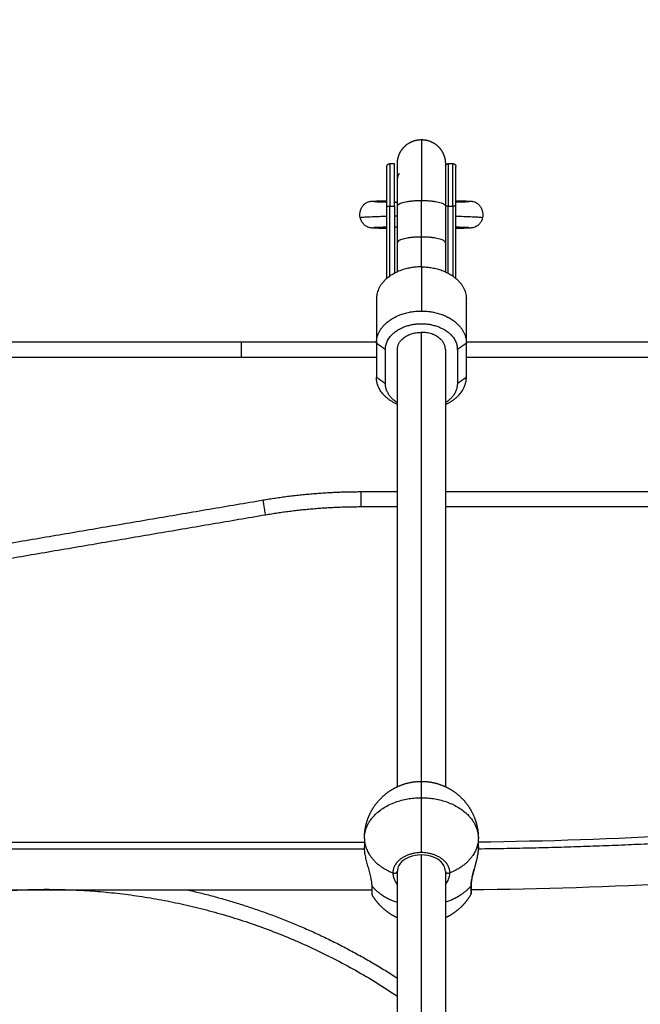
# Model space of a CAD drawing. Units: millimetres. Extents: x -5.7 to 11.4, y -0.5 to 15.
# Drawn here: x 5.9 to 6.1, y 10.6 to 10.9 of the extents above; entities that cross this region are included whole.
import ezdxf

# ---------------------------------------------------------------- set-up
doc = ezdxf.new("R2010")
doc.units = ezdxf.units.MM
doc.layers.add('DIASTASEIS', color=253, linetype='Continuous', lineweight=5)
doc.layers.add('Make2D$Visible$Curves', color=7, linetype='Continuous')
doc.layers.add('Make2D$Visible$Tangents', color=8, linetype='Continuous')
doc.styles.get("Standard").update_dxf_attribs({"font": 'ARIALN.TTF'})
doc.dimstyles.get("Standard").update_dxf_attribs({"dimtxt": 0.18, "dimasz": 0.15, "dimexe": 0.18, "dimexo": 0.0625, "dimgap": 0.09, "dimtad": 0, "dimtih": 1, "dimtoh": 1, "dimzin": 0, "dimdsep": 46, "dimtxsty": 'Standard', "dimblk": 'OBLIQUE', "dimcen": 0.09, "dimadec": 0, "dimazin": 0, "dimtfac": 1, "dimtofl": 0, "dimtmove": 0, "dimatfit": 3, "dimfxl": 1, "dimtolj": 1, "dimtzin": 0, "dimarcsym": 0})

# ---------------------------------------------------------------- blocks, each defined once
blk = doc.blocks.new('S041_A')
at = {"layer": 'Make2D$Visible$Curves', "lineweight": -3}
for points, weights, degree, knots in [([(4429.61074, 8380.67112), (4429.61074, 8380.67118), (4429.61074, 8380.6713), (4429.61074, 8380.67144), (4429.61075, 8380.67152), (4429.61076, 8380.67176), (4429.61078, 8380.67192), (4429.61082, 8380.67225), (4429.61084, 8380.67241), (4429.61097, 8380.67309), (4429.61111, 8380.67359), (4429.6117, 8380.67508), (4429.61231, 8380.67601), (4429.61308, 8380.67678), (4429.61464, 8380.67834), (4429.61665, 8380.67912), (4429.61874, 8380.67912)], [1, 1, 1, 1, 1, 1, 1, 1, 1, 1, 1, 1, 1, 1, 1, 1.05719095842, 1.17157287525], 3, [0, 0, 0, 0, 0.180806, 0.180806, 0.421895, 0.421895, 0.915269, 0.915269, 1.419256, 1.419256, 2.99002, 2.99002, 6.308532, 6.308532, 6.308532, 12.754484, 12.754484, 12.754484, 12.754484]), ([(4429.61874, 8380.67912), (4429.62083, 8380.67912), (4429.62283, 8380.67834), (4429.6244, 8380.67678), (4429.62517, 8380.67601), (4429.62577, 8380.67508), (4429.62637, 8380.67359), (4429.62651, 8380.67309), (4429.62664, 8380.67241), (4429.62666, 8380.67225), (4429.6267, 8380.67192), (4429.62671, 8380.67176), (4429.62673, 8380.67152), (4429.62673, 8380.67144), (4429.62674, 8380.6713), (4429.62674, 8380.67118), (4429.62674, 8380.67112)], [1.17157287525, 1.05719095842, 1, 1, 1, 1, 1, 1, 1, 1, 1, 1, 1, 1, 1, 1, 1], 3, [12.754484, 12.754484, 12.754484, 12.754484, 19.200436, 19.200436, 19.200436, 22.518947, 22.518947, 24.089712, 24.089712, 24.593699, 24.593699, 25.087073, 25.087073, 25.328161, 25.328161, 25.508967, 25.508967, 25.508967, 25.508967]), ([(4429.60724, 8380.67012), (4429.60724, 8380.67012), (4429.60724, 8380.67014), (4429.60724, 8380.67014), (4429.60724, 8380.67015), (4429.60724, 8380.67016), (4429.60724, 8380.67017), (4429.60724, 8380.6702), (4429.60724, 8380.67022), (4429.60725, 8380.67026), (4429.60725, 8380.67028), (4429.60727, 8380.67037), (4429.60728, 8380.67043), (4429.60736, 8380.67062), (4429.60743, 8380.67073), (4429.60753, 8380.67083), (4429.60773, 8380.67102), (4429.60798, 8380.67112), (4429.60824, 8380.67112)], [1, 1, 1, 1, 1, 1, 1, 1, 1, 1, 1, 1, 1, 1, 1, 1, 1, 1.05719095842, 1.17157287525], 3, [0, 0, 0, 0, 0.000024, 0.000024, 0.015236, 0.015236, 0.045662, 0.045662, 0.107926, 0.107926, 0.171531, 0.171531, 0.369765, 0.369765, 0.788569, 0.788569, 0.788569, 1.594313, 1.594313, 1.594313, 1.594313]), ([(4429.61074, 8380.65697), (4429.61074, 8380.66211), (4429.61074, 8380.66582), (4429.61074, 8380.67112), (4429.61074, 8380.67112)], [0.864790701789, 0.894120201208, 1, 0.85509606807, 0.853569641252], 2, [19.571292, 19.571292, 19.571292, 30.651804, 30.651804, 45.788903, 45.788903, 45.788903]), ([(4429.62674, 8380.67112), (4429.62674, 8380.67112), (4429.62674, 8380.66582), (4429.62674, 8380.66211), (4429.62674, 8380.65697)], [0.853569641252, 0.85509606807, 1, 0.894120201208, 0.864790701789], 2, [0, 0, 0, 15.1371, 15.1371, 26.217612, 26.217612, 26.217612]), ([(4429.62674, 8380.67045), (4429.6268, 8380.67063), (4429.62691, 8380.67078), (4429.62706, 8380.6709), (4429.62724, 8380.67105), (4429.62746, 8380.67112), (4429.62768, 8380.67112)], [0.85147912706, 0.807927111335, 0.786151103472, 0.786151103472, 0.786151103472, 0.818325164217, 0.882673285707], 3, [0.244994, 0.244994, 0.244994, 0.244994, 0.805744, 0.805744, 0.805744, 1.48735, 1.48735, 1.48735, 1.48735]), ([(4429.62924, 8380.67112), (4429.6295, 8380.67112), (4429.62975, 8380.67102), (4429.62995, 8380.67083), (4429.63004, 8380.67073), (4429.63012, 8380.67062), (4429.63019, 8380.67043), (4429.63021, 8380.67037), (4429.63023, 8380.67028), (4429.63023, 8380.67026), (4429.63023, 8380.67022), (4429.63024, 8380.6702), (4429.63024, 8380.67017), (4429.63024, 8380.67014), (4429.63024, 8380.67012)], [0.921033308679, 0.831111838541, 0.786151103472, 0.786151103472, 0.786151103472, 0.786151103472, 0.786151103472, 0.786151103472, 0.786151103472, 0.786151103472, 0.786151103472, 0.786151103472, 0.786151103472, 0.786151103472, 0.786151103472], 3, [0, 0, 0, 0, 0.805744, 0.805744, 0.805744, 1.224556, 1.224556, 1.422794, 1.422794, 1.4864, 1.4864, 1.548666, 1.548666, 1.594298, 1.594298, 1.594298, 1.594298]), ([(4429.60674, 8380.60917), (4429.60674, 8380.61773), (4429.61874, 8380.61773), (4429.63074, 8380.61773), (4429.63074, 8380.60917)], [1, 0.707106781187, 1, 0.707106781187, 1], 2, [0, 0, 0, 18.849556, 18.849556, 37.699112, 37.699112, 37.699112]), ([(4429.59974, 8380.44612), (4429.59974, 8380.44631), (4429.59974, 8380.4465), (4429.59975, 8380.44668), (4429.59981, 8380.44885), (4429.60024, 8380.45102), (4429.60107, 8380.45311), (4429.60202, 8380.45552), (4429.60345, 8380.4577), (4429.6053, 8380.45956), (4429.60716, 8380.46141), (4429.60934, 8380.46283), (4429.61174, 8380.46379), (4429.61402, 8380.46469), (4429.61638, 8380.46512), (4429.61874, 8380.46512)], [0.843369794284, 0.843369794284, 0.843369794284, 0.843369794284, 0.806766088147, 0.778915442172, 0.759817856361, 0.738984126386, 0.728567261398, 0.728567261398, 0.728567261398, 0.738984126386, 0.759817856361, 0.780651586337, 0.8119021813, 0.853569641252], 3, [-0.563168, -0.563168, -0.563168, -0.563168, 0, 0, 0, 6.632252, 6.632252, 6.632252, 14.44665, 14.44665, 14.44665, 22.261049, 22.261049, 22.261049, 29.465751, 29.465751, 29.465751, 29.465751]), ([(4429.61874, 8380.46512), (4429.62109, 8380.46512), (4429.62346, 8380.46469), (4429.62573, 8380.46379), (4429.62814, 8380.46283), (4429.63032, 8380.46141), (4429.63217, 8380.45956), (4429.63403, 8380.4577), (4429.63545, 8380.45552), (4429.6364, 8380.45311), (4429.63723, 8380.45102), (4429.63767, 8380.44885), (4429.63773, 8380.44668), (4429.63774, 8380.4465), (4429.63774, 8380.44631), (4429.63774, 8380.44612)], [0.853569641252, 0.8119021813, 0.780651586337, 0.759817856361, 0.738984126386, 0.728567261398, 0.728567261398, 0.728567261398, 0.738984126386, 0.759817856361, 0.778915442172, 0.806766088147, 0.843369794284, 0.843369794284, 0.843369794284, 0.843369794284], 3, [0, 0, 0, 0, 7.204703, 7.204703, 7.204703, 15.019101, 15.019101, 15.019101, 22.8335, 22.8335, 22.8335, 29.465751, 29.465751, 29.465751, 30.028919, 30.028919, 30.028919, 30.028919]), ([(4429.37674, 8380.39351), (4429.42982, 8380.42912), (4429.49374, 8380.42912), (4429.55766, 8380.42912), (4429.61074, 8380.39351)], [0.861673488975, 0.888037602576, 1, 0.888037582662, 0.861673479597], 2, [208.622523, 208.622523, 208.622523, 337.720913, 337.720913, 466.819327, 466.819327, 466.819327]), ([(4429.61074, 8380.41961), (4429.60872, 8380.42055), (4429.60689, 8380.42183), (4429.6053, 8380.42341), (4429.60412, 8380.42459), (4429.60311, 8380.42591), (4429.60228, 8380.42735)], [0.751448637963, 0.736194386919, 0.728567261398, 0.728567261398, 0.728567261398, 0.732776529637, 0.741195066115], 3, [37.79822, 37.79822, 37.79822, 37.79822, 44.484853, 44.484853, 44.484853, 49.452267, 49.452267, 49.452267, 49.452267]), ([(4429.63519, 8380.42735), (4429.63436, 8380.42591), (4429.63335, 8380.42459), (4429.63217, 8380.42341), (4429.63059, 8380.42183), (4429.62875, 8380.42055), (4429.62674, 8380.41961)], [0.741195066115, 0.732776529637, 0.728567261398, 0.728567261398, 0.728567261398, 0.736194212491, 0.751448114679], 3, [9.479236, 9.479236, 9.479236, 9.479236, 14.44665, 14.44665, 14.44665, 21.133207, 21.133207, 21.133207, 21.133207])]:
    blk.add_rational_spline(points, weights, degree=degree, knots=knots, dxfattribs=at)
for points, weights in [([(4429.60724, 8380.65673), (4429.60724, 8380.67012), (4429.60724, 8380.67012)], [1, 0.78580841425, 1]), ([(4429.60979, 8380.65697), (4429.60979, 8380.67112), (4429.60979, 8380.67112)], [1, 0.78580841425, 1]), ([(4429.63024, 8380.65673), (4429.63024, 8380.67012), (4429.63024, 8380.67012)], [1, 0.78580841425, 1]), ([(4429.61074, 8380.66559), (4429.61074, 8380.66678), (4429.61143, 8380.66787)], [1, 0.919101220126, 0.882891850349]), ([(4429.61074, 8380.63504), (4429.61074, 8380.63976), (4429.61074, 8380.64476)], [0.888556242178, 0.873386139671, 0.864790701789]), ([(4429.62674, 8380.64476), (4429.62674, 8380.63976), (4429.62674, 8380.63504)], [0.864790701789, 0.873385860813, 0.888555257868]), ([(4429.61874, 8380.63669), (4429.60374, 8380.63669), (4429.60374, 8380.62599)], [1, 0.707106781187, 1]), ([(4429.61874, 8380.63669), (4429.63374, 8380.63669), (4429.63374, 8380.62599)], [1, 0.707106781186, 1]), ([(4429.60374, 8380.61127), (4429.60374, 8380.62197), (4429.61874, 8380.62197)], [1, 0.707106781187, 1]), ([(4429.61874, 8380.62197), (4429.63374, 8380.62197), (4429.63374, 8380.61127)], [1, 0.707106781187, 1]), ([(4429.61074, 8380.60917), (4429.61074, 8380.61487), (4429.61874, 8380.61487)], [1, 0.707106781187, 1]), ([(4429.62674, 8380.60917), (4429.62674, 8380.61487), (4429.61874, 8380.61487)], [1, 0.707106781187, 1]), ([(4429.61074, 8380.59081), (4429.60374, 8380.59395), (4429.60374, 8380.59986)], [0.864240196766, 0.813992721622, 1]), ([(4429.61074, 8380.59137), (4429.60674, 8380.59393), (4429.60674, 8380.59775)], [0.854215460377, 0.843706671599, 1]), ([(4429.62674, 8380.59081), (4429.63374, 8380.59395), (4429.63374, 8380.59986)], [0.864237083388, 0.813998484631, 1]), ([(4429.63074, 8380.59775), (4429.63074, 8380.59393), (4429.62674, 8380.59137)], [1, 0.843710217057, 0.854214983686]), ([(4429.59871, 8380.56162), (4429.58222, 8380.56162), (4429.56596, 8380.55885)], [1, 0.996443607841, 1]), ([(4429.60228, 8380.42735), (4429.60228, 8380.42735), (4429.60228, 8380.43019)], [1, 0.92220097167, 1]), ([(4429.63532, 8380.43049), (4429.63533, 8380.43046), (4429.63533, 8380.43043)], [0.969693675865, 0.983969459364, 1])]:
    blk.add_rational_spline(points, weights, degree=2, dxfattribs=at)
for points, degree in [([(4429.60824, 8380.67112), (4429.60902, 8380.67112), (4429.60979, 8380.67112)], 2), ([(4429.62768, 8380.67112), (4429.62846, 8380.67112), (4429.62924, 8380.67112)], 2), ([(4429.60724, 8380.63286), (4429.60724, 8380.6448), (4429.60724, 8380.65673)], 2), ([(4429.61006, 8380.65827), (4429.60997, 8380.6583), (4429.60988, 8380.65832), (4429.60979, 8380.65835)], 3), ([(4429.60979, 8380.65828), (4429.6101, 8380.65827), (4429.61042, 8380.65827), (4429.61074, 8380.65826)], 3), ([(4429.60979, 8380.65697), (4429.60979, 8380.64577), (4429.60979, 8380.63458)], 2), ([(4429.61074, 8380.64476), (4429.61074, 8380.65087), (4429.61074, 8380.65697)], 2), ([(4429.62674, 8380.65697), (4429.62674, 8380.65087), (4429.62674, 8380.64476)], 2), ([(4429.63024, 8380.63286), (4429.63024, 8380.6448), (4429.63024, 8380.65673)], 2), ([(4429.61074, 8380.64998), (4429.61042, 8380.64998), (4429.6101, 8380.64997), (4429.60979, 8380.64996)], 3), ([(4429.60979, 8380.6499), (4429.60988, 8380.64992), (4429.60997, 8380.64995), (4429.61006, 8380.64997)], 3), ([(4429.60374, 8380.62599), (4429.60374, 8380.61863), (4429.60374, 8380.61127)], 2), ([(4429.63374, 8380.61127), (4429.63374, 8380.61863), (4429.63374, 8380.62599)], 2), ([(4429.60374, 8380.61127), (4429.60374, 8380.60556), (4429.60374, 8380.59986)], 2), ([(4429.63374, 8380.59986), (4429.63374, 8380.60556), (4429.63374, 8380.61127)], 2), ([(4429.60674, 8380.59775), (4429.60674, 8380.60346), (4429.60674, 8380.60917)], 2), ([(4429.61074, 8380.46335), (4429.61074, 8380.53626), (4429.61074, 8380.60917)], 2), ([(4429.62674, 8380.60917), (4429.62674, 8380.53626), (4429.62674, 8380.46335)], 2), ([(4429.63074, 8380.60917), (4429.63074, 8380.60346), (4429.63074, 8380.59775)], 2), ([(4429.38374, 8380.60662), (4429.47124, 8380.60662), (4429.55874, 8380.60662)], 2), ([(4429.55874, 8380.60662), (4429.58124, 8380.60662), (4429.60374, 8380.60662)], 2), ([(4429.63374, 8380.60662), (4429.74374, 8380.60662), (4429.85374, 8380.60662)], 2), ([(4429.61074, 8380.56162), (4429.60472, 8380.56162), (4429.59871, 8380.56162)], 2), ([(4429.86074, 8380.56162), (4429.74374, 8380.56162), (4429.62674, 8380.56162)], 2), ([(4429.56596, 8380.55885), (4429.49458, 8380.54669), (4429.42319, 8380.53453)], 2), ([(4429.63766, 8380.44495), (4429.68326, 8380.44547), (4429.72863, 8380.44799), (4429.77356, 8380.45246)], 3), ([(4429.38765, 8380.44485), (4429.4937, 8380.44485), (4429.59974, 8380.44485)], 2), ([(4429.59974, 8380.44612), (4429.59974, 8380.44469), (4429.59974, 8380.44327)], 2), ([(4429.63774, 8380.44327), (4429.63774, 8380.44469), (4429.63774, 8380.44612)], 2), ([(4429.61074, 8380.28813), (4429.61074, 8380.36166), (4429.61074, 8380.43519)], 2), ([(4429.62674, 8380.43519), (4429.62674, 8380.36166), (4429.62674, 8380.28813)], 2), ([(4429.77495, 8380.43653), (4429.72874, 8380.43193), (4429.68208, 8380.42938), (4429.63519, 8380.42892)], 3), ([(4429.60228, 8380.42885), (4429.49381, 8380.42885), (4429.38533, 8380.42885)], 2)]:
    blk.add_open_spline(points, degree=degree, dxfattribs=at)
for points, degree, knots in [([(4429.59834, 8380.65312), (4429.59818, 8380.65391), (4429.59821, 8380.65474), (4429.59844, 8380.65552), (4429.59856, 8380.65591), (4429.59872, 8380.65628), (4429.59912, 8380.65693), (4429.59934, 8380.65721), (4429.59969, 8380.65754), (4429.59978, 8380.65763), (4429.59998, 8380.65779), (4429.60009, 8380.65787), (4429.60031, 8380.65801), (4429.60043, 8380.65808), (4429.60083, 8380.65829), (4429.60111, 8380.65839), (4429.60134, 8380.65845), (4429.60142, 8380.65847), (4429.60149, 8380.65849), (4429.6016, 8380.65851), (4429.60164, 8380.65852), (4429.60179, 8380.65854), (4429.60188, 8380.65856), (4429.60196, 8380.65857), (4429.60207, 8380.65858), (4429.60222, 8380.65859), (4429.60245, 8380.65861), (4429.60257, 8380.65862), (4429.60271, 8380.65863), (4429.60301, 8380.65865), (4429.60337, 8380.65866), (4429.6038, 8380.65868), (4429.60428, 8380.6587), (4429.60484, 8380.65871), (4429.60548, 8380.65873), (4429.60601, 8380.65875), (4429.6066, 8380.65876), (4429.60724, 8380.65878)], 3, [0, 0, 0, 0, 2.454662, 2.454662, 2.454662, 3.670342, 3.670342, 4.739378, 4.739378, 5.125742, 5.125742, 5.528028, 5.528028, 5.950188, 5.950188, 6.978279, 6.978279, 6.978279, 7.360416, 7.360416, 7.608839, 7.608839, 8.384525, 8.384525, 8.384525, 9.567473, 9.567473, 10.92693, 10.92693, 10.92693, 13.75892, 13.75892, 13.75892, 16.915554, 16.915554, 16.915554, 19.559135, 19.559135, 19.559135, 19.559135]), ([(4429.60283, 8380.65849), (4429.60283, 8380.65849), (4429.60285, 8380.65849), (4429.60293, 8380.65848), (4429.60301, 8380.65848), (4429.6031, 8380.65847), (4429.60332, 8380.65846), (4429.60364, 8380.65844), (4429.60402, 8380.65843), (4429.60446, 8380.65841), (4429.60499, 8380.65839), (4429.60561, 8380.65838), (4429.6061, 8380.65836), (4429.60665, 8380.65835), (4429.60724, 8380.65834)], 3, [74.32139, 74.32139, 74.32139, 74.32139, 75.162102, 75.162102, 76.403549, 76.403549, 76.403549, 79.18376, 79.18376, 79.18376, 82.303345, 82.303345, 82.303345, 84.811534, 84.811534, 84.811534, 84.811534]), ([(4429.63024, 8380.65878), (4429.63088, 8380.65876), (4429.63147, 8380.65875), (4429.632, 8380.65873), (4429.63264, 8380.65871), (4429.6332, 8380.6587), (4429.63368, 8380.65868), (4429.63411, 8380.65866), (4429.63446, 8380.65865), (4429.63477, 8380.65863), (4429.63491, 8380.65862), (4429.63503, 8380.65861), (4429.63526, 8380.65859), (4429.6354, 8380.65858), (4429.63552, 8380.65857), (4429.6356, 8380.65856), (4429.63569, 8380.65854), (4429.63584, 8380.65852), (4429.63588, 8380.65851), (4429.63598, 8380.65849), (4429.63606, 8380.65847), (4429.63614, 8380.65845), (4429.63637, 8380.65839), (4429.63664, 8380.65829), (4429.63705, 8380.65808), (4429.63716, 8380.65801), (4429.63739, 8380.65787), (4429.63749, 8380.65779), (4429.63769, 8380.65763), (4429.63779, 8380.65754), (4429.63813, 8380.65721), (4429.63835, 8380.65693), (4429.63875, 8380.65628), (4429.63892, 8380.65591), (4429.63903, 8380.65552), (4429.63927, 8380.65474), (4429.6393, 8380.65391), (4429.63913, 8380.65312)], 3, [12.710758, 12.710758, 12.710758, 12.710758, 15.35396, 15.35396, 15.35396, 18.510594, 18.510594, 18.510594, 21.342583, 21.342583, 21.342583, 22.702041, 22.702041, 23.884989, 23.884989, 23.884989, 24.660675, 24.660675, 24.909098, 24.909098, 25.291235, 25.291235, 25.291235, 26.319326, 26.319326, 26.741486, 26.741486, 27.143772, 27.143772, 27.530136, 27.530136, 28.599172, 28.599172, 29.814852, 29.814852, 29.814852, 32.269514, 32.269514, 32.269514, 32.269514]), ([(4429.63024, 8380.65834), (4429.63083, 8380.65835), (4429.63138, 8380.65836), (4429.63187, 8380.65838), (4429.63248, 8380.65839), (4429.63302, 8380.65841), (4429.63346, 8380.65843), (4429.63384, 8380.65844), (4429.63416, 8380.65846), (4429.63437, 8380.65847), (4429.63447, 8380.65848), (4429.63455, 8380.65848), (4429.63463, 8380.65849), (4429.63465, 8380.65849), (4429.63465, 8380.65849)], 3, [110.380848, 110.380848, 110.380848, 110.380848, 112.888838, 112.888838, 112.888838, 116.008423, 116.008423, 116.008423, 118.788635, 118.788635, 118.788635, 120.030082, 120.030082, 120.870793, 120.870793, 120.870793, 120.870793]), ([(4429.63465, 8380.65849), (4429.63465, 8380.65849), (4429.63465, 8380.65849), (4429.63464, 8380.65849), (4429.63462, 8380.65849), (4429.63457, 8380.65848), (4429.63434, 8380.65844), (4429.63416, 8380.65839), (4429.63391, 8380.6583)], 3, [120.870793, 120.870793, 120.870793, 120.870793, 121.246475, 121.246475, 121.246475, 122.050581, 122.050581, 122.976686, 122.976686, 122.976686, 122.976686]), ([(4429.60724, 8380.64947), (4429.6066, 8380.64948), (4429.60601, 8380.6495), (4429.60548, 8380.64951), (4429.60484, 8380.64953), (4429.60428, 8380.64955), (4429.6038, 8380.64957), (4429.60337, 8380.64958), (4429.60301, 8380.6496), (4429.60271, 8380.64962), (4429.60257, 8380.64963), (4429.60245, 8380.64963), (4429.60222, 8380.64965), (4429.60207, 8380.64967), (4429.60196, 8380.64968), (4429.60186, 8380.64969), (4429.60174, 8380.64971), (4429.6014, 8380.64978), (4429.60118, 8380.64983), (4429.60089, 8380.64995), (4429.60065, 8380.65004), (4429.60039, 8380.65018), (4429.59988, 8380.65053), (4429.59962, 8380.65075), (4429.59939, 8380.65101), (4429.59913, 8380.6513), (4429.59891, 8380.65163), (4429.59856, 8380.65234), (4429.59843, 8380.65272), (4429.59834, 8380.65312)], 3, [12.710767, 12.710767, 12.710767, 12.710767, 15.353998, 15.353998, 15.353998, 18.510628, 18.510628, 18.510628, 21.342619, 21.342619, 21.342619, 22.702018, 22.702018, 23.885024, 23.885024, 23.885024, 24.849805, 24.849805, 25.903819, 25.903819, 25.903819, 26.796644, 26.796644, 27.832288, 27.832288, 27.832288, 29.013345, 29.013345, 30.229328, 30.229328, 30.229328, 30.229328]), ([(4429.63913, 8380.65312), (4429.63905, 8380.65272), (4429.63892, 8380.65234), (4429.63856, 8380.65163), (4429.63834, 8380.6513), (4429.63808, 8380.65101), (4429.63786, 8380.65075), (4429.6376, 8380.65053), (4429.63709, 8380.65018), (4429.63683, 8380.65004), (4429.63659, 8380.64995), (4429.6363, 8380.64983), (4429.63608, 8380.64978), (4429.63574, 8380.64971), (4429.63562, 8380.64969), (4429.63552, 8380.64968), (4429.6354, 8380.64967), (4429.63526, 8380.64965), (4429.63503, 8380.64963), (4429.63491, 8380.64963), (4429.63477, 8380.64962), (4429.63446, 8380.6496), (4429.63411, 8380.64958), (4429.63368, 8380.64957), (4429.6332, 8380.64955), (4429.63264, 8380.64953), (4429.632, 8380.64951), (4429.63147, 8380.6495), (4429.63088, 8380.64948), (4429.63024, 8380.64947)], 3, [0, 0, 0, 0, 1.215983, 1.215983, 2.397039, 2.397039, 2.397039, 3.432684, 3.432684, 4.325509, 4.325509, 4.325509, 5.379523, 5.379523, 6.344304, 6.344304, 6.344304, 7.52731, 7.52731, 8.886709, 8.886709, 8.886709, 11.7187, 11.7187, 11.7187, 14.87533, 14.87533, 14.87533, 17.517882, 17.517882, 17.517882, 17.517882]), ([(4429.60724, 8380.64991), (4429.60665, 8380.6499), (4429.6061, 8380.64988), (4429.60561, 8380.64987), (4429.60499, 8380.64985), (4429.60446, 8380.64983), (4429.60402, 8380.64982), (4429.60364, 8380.6498), (4429.60332, 8380.64979), (4429.6031, 8380.64977), (4429.60301, 8380.64977), (4429.60293, 8380.64976), (4429.60285, 8380.64976), (4429.60283, 8380.64975), (4429.60283, 8380.64975)], 3, [44.542293, 44.542293, 44.542293, 44.542293, 47.050444, 47.050444, 47.050444, 50.170033, 50.170033, 50.170033, 52.950243, 52.950243, 52.950243, 54.191692, 54.191692, 55.0324, 55.0324, 55.0324, 55.0324]), ([(4429.63465, 8380.64975), (4429.63465, 8380.64975), (4429.63463, 8380.64976), (4429.63455, 8380.64976), (4429.63447, 8380.64977), (4429.63437, 8380.64977), (4429.63416, 8380.64979), (4429.63384, 8380.6498), (4429.63346, 8380.64982), (4429.63302, 8380.64983), (4429.63248, 8380.64985), (4429.63187, 8380.64987), (4429.63138, 8380.64988), (4429.63083, 8380.6499), (4429.63024, 8380.64991)], 3, [8.482951, 8.482951, 8.482951, 8.482951, 9.323659, 9.323659, 10.565108, 10.565108, 10.565108, 13.345318, 13.345318, 13.345318, 16.464907, 16.464907, 16.464907, 18.972757, 18.972757, 18.972757, 18.972757]), ([(4429.60228, 8380.43019), (4429.60228, 8380.43064), (4429.60224, 8380.43112), (4429.6021, 8380.43215), (4429.60199, 8380.43271), (4429.60173, 8380.43384), (4429.60158, 8380.43442), (4429.60126, 8380.43561), (4429.6011, 8380.4362), (4429.60085, 8380.43709), (4429.60077, 8380.43739), (4429.60062, 8380.43798), (4429.60054, 8380.43828), (4429.60032, 8380.43915), (4429.60019, 8380.43972), (4429.60003, 8380.44055), (4429.59998, 8380.44082), (4429.59989, 8380.44135), (4429.59986, 8380.44161), (4429.59977, 8380.44237), (4429.59974, 8380.44284), (4429.59974, 8380.44327)], 3, [-14.826278, -14.826278, -14.826278, -14.826278, -12.972993, -12.972993, -11.119709, -11.119709, -9.266424, -9.266424, -7.413139, -7.413139, -6.486497, -6.486497, -5.559854, -5.559854, -3.70657, -3.70657, -2.779927, -2.779927, -1.853285, -1.853285, 0, 0, 0, 0]), ([(4429.63774, 8380.44327), (4429.63774, 8380.44304), (4429.63773, 8380.4428), (4429.63771, 8380.44255), (4429.6377, 8380.4423), (4429.63768, 8380.44205), (4429.63764, 8380.44178), (4429.63761, 8380.44152), (4429.63758, 8380.44125), (4429.63753, 8380.44098), (4429.63749, 8380.44071), (4429.63744, 8380.44042), (4429.63738, 8380.44014), (4429.63727, 8380.43958), (4429.63714, 8380.43901), (4429.637, 8380.43842), (4429.63692, 8380.43813), (4429.63685, 8380.43783), (4429.63677, 8380.43754), (4429.6367, 8380.43725), (4429.63662, 8380.43696), (4429.63654, 8380.43667), (4429.63639, 8380.43609), (4429.63623, 8380.43551), (4429.63608, 8380.43495), (4429.63601, 8380.43466), (4429.63594, 8380.43438), (4429.63587, 8380.43411), (4429.63581, 8380.43384), (4429.63575, 8380.43357), (4429.63569, 8380.43331), (4429.63563, 8380.43305), (4429.63558, 8380.43279), (4429.63554, 8380.43254), (4429.63549, 8380.43229), (4429.63545, 8380.43205), (4429.63542, 8380.43181), (4429.63536, 8380.43134), (4429.63533, 8380.43092), (4429.63533, 8380.43054)], 3, [0.001379, 0.001379, 0.001379, 0.001379, 0.940043, 0.940043, 0.940043, 1.881394, 1.881394, 1.881394, 2.815641, 2.815641, 2.815641, 3.751629, 3.751629, 3.751629, 5.59615, 5.59615, 5.59615, 6.513278, 6.513278, 6.513278, 7.41977, 7.41977, 7.41977, 9.211164, 9.211164, 9.211164, 10.098485, 10.098485, 10.098485, 10.969792, 10.969792, 10.969792, 11.833312, 11.833312, 11.833312, 12.697908, 12.697908, 12.697908, 14.409146, 14.409146, 14.409146, 14.409146]), ([(4429.62674, 8380.43519), (4429.62674, 8380.43583), (4429.62657, 8380.43646), (4429.62623, 8380.43707), (4429.626, 8380.43748), (4429.6257, 8380.43788), (4429.62532, 8380.43825), (4429.62466, 8380.4389), (4429.62379, 8380.43946), (4429.62155, 8380.44035), (4429.62015, 8380.44061), (4429.61874, 8380.44061), (4429.61732, 8380.44061), (4429.61593, 8380.44035), (4429.61369, 8380.43946), (4429.61282, 8380.4389), (4429.61216, 8380.43825), (4429.61178, 8380.43788), (4429.61147, 8380.43748), (4429.61124, 8380.43707), (4429.61091, 8380.43646), (4429.61074, 8380.43583), (4429.61074, 8380.43519)], 3, [0, 0, 0, 0, 3.058399, 3.058399, 3.058399, 5.103811, 5.103811, 5.103811, 8.677534, 8.677534, 12.953603, 12.953603, 12.953603, 17.229673, 17.229673, 20.803395, 20.803395, 20.803395, 22.848807, 22.848807, 22.848807, 25.907206, 25.907206, 25.907206, 25.907206]), ([(4429.63533, 8380.43054), (4429.63533, 8380.43018), (4429.63533, 8380.42981), (4429.63533, 8380.42949), (4429.63533, 8380.42916), (4429.63533, 8380.42889), (4429.63533, 8380.42862), (4429.63533, 8380.42841), (4429.63533, 8380.42821), (4429.63533, 8380.42808), (4429.63533, 8380.42795), (4429.63533, 8380.4279), (4429.63533, 8380.42785)], 2, [0, 0, 0, 1, 1, 2, 2, 3, 3, 4, 4, 5, 5, 6, 6, 6]), ([(4429.63533, 8380.42785), (4429.63533, 8380.42785), (4429.63533, 8380.42785), (4429.63532, 8380.42766), (4429.63528, 8380.4275), (4429.63519, 8380.42735)], 3, [7.0908395, 7.0908395, 7.0908395, 7.0908395, 7.11932, 7.11932, 7.5543335, 7.5543335, 7.5543335, 7.5543335])]:
    blk.add_open_spline(points, degree=degree, knots=knots, dxfattribs=at)
at = {"layer": 'Make2D$Visible$Tangents', "lineweight": -3}
for points, weights in [([(4429.61874, 8380.67912), (4429.61874, 8380.67912), (4429.61874, 8380.65885)], [1, 0.78580841425, 1]), ([(4429.60824, 8380.67112), (4429.60824, 8380.67112), (4429.60824, 8380.65697)], [1, 0.78580841425, 1]), ([(4429.62768, 8380.67112), (4429.62768, 8380.67112), (4429.62768, 8380.65697)], [1, 0.78580841425, 1]), ([(4429.62924, 8380.65697), (4429.62924, 8380.67112), (4429.62924, 8380.67112)], [1, 0.78580841425, 1]), ([(4429.60724, 8380.65673), (4429.60724, 8380.65697), (4429.60824, 8380.65697)], [1, 0.707106781186, 1]), ([(4429.61074, 8380.65697), (4429.61074, 8380.65885), (4429.61874, 8380.65885)], [1, 0.707106781188, 1]), ([(4429.61874, 8380.65885), (4429.62674, 8380.65885), (4429.62674, 8380.65697)], [1, 0.707106781187, 1]), ([(4429.62768, 8380.65697), (4429.62697, 8380.65697), (4429.62674, 8380.65681)], [1, 0.786570474268, 0.930912277236]), ([(4429.63024, 8380.65673), (4429.63024, 8380.65697), (4429.62924, 8380.65697)], [1, 0.707106781187, 1]), ([(4429.61874, 8380.64664), (4429.61074, 8380.64664), (4429.61074, 8380.64476)], [1, 0.707106781186, 1]), ([(4429.62674, 8380.64476), (4429.62674, 8380.64664), (4429.61874, 8380.64664)], [1, 0.707106781186, 1]), ([(4429.61874, 8380.63669), (4429.61874, 8380.64149), (4429.61874, 8380.64664)], [0.982123765772, 0.985902330242, 1]), ([(4429.55874, 8380.60662), (4429.55874, 8380.60662), (4429.55874, 8380.61162)], [1, 0.707106781187, 1]), ([(4429.59871, 8380.55662), (4429.59871, 8380.56162), (4429.59871, 8380.56162)], [1, 0.707106781185, 1]), ([(4429.5668, 8380.55392), (4429.56596, 8380.55885), (4429.56596, 8380.55885)], [1, 0.707106781186, 1]), ([(4429.59871, 8380.55662), (4429.58264, 8380.55662), (4429.5668, 8380.55392)], [1, 0.996443607841, 1]), ([(4429.61874, 8380.45967), (4429.61874, 8380.46512), (4429.61874, 8380.46512)], [1, 0.925540504018, 1]), ([(4429.59974, 8380.44612), (4429.59974, 8380.45967), (4429.61874, 8380.45967)], [1, 0.707106781187, 1]), ([(4429.61874, 8380.44136), (4429.61874, 8380.45198), (4429.61874, 8380.45967)], [1, 0.866025403784, 1]), ([(4429.61874, 8380.45967), (4429.63774, 8380.45967), (4429.63774, 8380.44612)], [1, 0.707106781187, 1]), ([(4429.63772, 8380.44266), (4429.70579, 8380.44343), (4429.77329, 8380.45016)], [0.999569757018, 0.998137381425, 1]), ([(4429.59974, 8380.44612), (4429.59974, 8380.43843), (4429.60924, 8380.43459)], [1, 0.866025403784, 1]), ([(4429.63774, 8380.44612), (4429.63774, 8380.43843), (4429.62824, 8380.43459)], [1, 0.866025403784, 1]), ([(4429.61874, 8380.44136), (4429.60924, 8380.44136), (4429.60924, 8380.43459)], [1, 0.707106781187, 1]), ([(4429.62824, 8380.43459), (4429.62824, 8380.44136), (4429.61874, 8380.44136)], [1, 0.707106781187, 1]), ([(4429.60228, 8380.43019), (4429.60529, 8380.42654), (4429.61074, 8380.42477)], [1, 0.921880276791, 0.934862767384]), ([(4429.63519, 8380.43019), (4429.63219, 8380.42654), (4429.62674, 8380.42477)], [1, 0.921881492142, 0.934862363455]), ([(4429.63533, 8380.43054), (4429.63533, 8380.43035), (4429.63519, 8380.43019)], [1, 0.965925826289, 1]), ([(4429.63519, 8380.43019), (4429.63519, 8380.42735), (4429.63519, 8380.42735)], [1, 0.92220097167, 1]), ([(4429.54107, 8380.42885), (4429.57852, 8380.4204), (4429.61074, 8380.3995)], [0.925050481186, 0.879585039858, 0.863031353372])]:
    blk.add_rational_spline(points, weights, degree=2, dxfattribs=at)
for points, degree in [([(4429.60824, 8380.63363), (4429.60824, 8380.6453), (4429.60824, 8380.65697)], 2), ([(4429.60824, 8380.65697), (4429.60902, 8380.65697), (4429.60979, 8380.65697)], 2), ([(4429.61874, 8380.64664), (4429.61874, 8380.65275), (4429.61874, 8380.65885)], 2), ([(4429.62768, 8380.63458), (4429.62768, 8380.64577), (4429.62768, 8380.65697)], 2), ([(4429.62768, 8380.65697), (4429.62846, 8380.65697), (4429.62924, 8380.65697)], 2), ([(4429.62924, 8380.65697), (4429.62924, 8380.6453), (4429.62924, 8380.63363)], 2), ([(4429.60979, 8380.6537), (4429.61011, 8380.6537), (4429.61042, 8380.65371), (4429.61074, 8380.65372)], 3), ([(4429.61874, 8380.63669), (4429.61874, 8380.62933), (4429.61874, 8380.62197)], 2), ([(4429.61874, 8380.46512), (4429.61874, 8380.54), (4429.61874, 8380.61487)], 2), ([(4429.55874, 8380.61162), (4429.47124, 8380.61162), (4429.38374, 8380.61162)], 2), ([(4429.60374, 8380.61162), (4429.58124, 8380.61162), (4429.55874, 8380.61162)], 2), ([(4429.60374, 8380.61127), (4429.60524, 8380.61022), (4429.60674, 8380.60917)], 2), ([(4429.63074, 8380.60917), (4429.63224, 8380.61022), (4429.63374, 8380.61127)], 2), ([(4429.85374, 8380.61162), (4429.74374, 8380.61162), (4429.63374, 8380.61162)], 2), ([(4429.60674, 8380.59775), (4429.60524, 8380.59881), (4429.60374, 8380.59986)], 2), ([(4429.63374, 8380.59986), (4429.63224, 8380.59881), (4429.63074, 8380.59775)], 2), ([(4429.61074, 8380.55662), (4429.60472, 8380.55662), (4429.59871, 8380.55662)], 2), ([(4429.86074, 8380.55662), (4429.74374, 8380.55662), (4429.62674, 8380.55662)], 2), ([(4429.5668, 8380.55392), (4429.49542, 8380.54176), (4429.42403, 8380.5296)], 2), ([(4429.59976, 8380.44255), (4429.49374, 8380.44255), (4429.38771, 8380.44255)], 2), ([(4429.61874, 8380.28989), (4429.61874, 8380.36525), (4429.61874, 8380.44061)], 2)]:
    blk.add_open_spline(points, degree=degree, dxfattribs=at)
for points, knots in [([(4429.59834, 8380.65312), (4429.59834, 8380.65314), (4429.59846, 8380.65319), (4429.59909, 8380.65327), (4429.60033, 8380.65335), (4429.6022, 8380.65344), (4429.60455, 8380.65353), (4429.60631, 8380.65359), (4429.60724, 8380.65362)], [32.618131, 32.618131, 32.618131, 32.618131, 35.384387, 38.514052, 42.04054, 45.983274, 49.436803, 52.852462, 52.852462, 52.852462, 52.852462]), ([(4429.63024, 8380.65362), (4429.63117, 8380.65359), (4429.63292, 8380.65353), (4429.63528, 8380.65344), (4429.63715, 8380.65335), (4429.63839, 8380.65327), (4429.63902, 8380.65319), (4429.63914, 8380.65314), (4429.63913, 8380.65312)], [77.62071, 77.62071, 77.62071, 77.62071, 81.036151, 84.48968, 88.432414, 91.958902, 95.088566, 97.854823, 97.854823, 97.854823, 97.854823]), ([(4429.63774, 8380.44327), (4429.63774, 8380.44305), (4429.63773, 8380.44282), (4429.6377, 8380.44235), (4429.63768, 8380.44211), (4429.63762, 8380.44161), (4429.63758, 8380.44135), (4429.6375, 8380.44082), (4429.63745, 8380.44054), (4429.63728, 8380.43971), (4429.63715, 8380.43914), (4429.63686, 8380.43798), (4429.6367, 8380.43738), (4429.63638, 8380.43619), (4429.63621, 8380.4356), (4429.63597, 8380.43472), (4429.6359, 8380.43442), (4429.63575, 8380.43384), (4429.63568, 8380.43356), (4429.63555, 8380.43299), (4429.63549, 8380.43272), (4429.63539, 8380.43217), (4429.63534, 8380.4319), (4429.63523, 8380.43112), (4429.63519, 8380.43063), (4429.63519, 8380.43019)], [-14.820488, -14.820488, -14.820488, -14.820488, -13.894208, -13.894208, -12.967927, -12.967927, -12.041647, -12.041647, -11.115366, -11.115366, -9.262805, -9.262805, -7.410244, -7.410244, -5.557683, -5.557683, -4.631403, -4.631403, -3.705122, -3.705122, -2.778842, -2.778842, -1.852561, -1.852561, 0, 0, 0, 0]), ([(4429.60924, 8380.43459), (4429.60924, 8380.43414), (4429.60931, 8380.43368), (4429.60957, 8380.43273), (4429.60976, 8380.43223), (4429.61022, 8380.43135), (4429.61046, 8380.43096), (4429.61074, 8380.43058)], [-29.646752, -29.646752, -29.646752, -29.646752, -27.79383, -27.79383, -25.940908, -25.940908, -24.40732, -24.40732, -24.40732, -24.40732]), ([(4429.62674, 8380.43058), (4429.62685, 8380.43073), (4429.62695, 8380.43088), (4429.6272, 8380.43127), (4429.62734, 8380.43151), (4429.62759, 8380.43199), (4429.6277, 8380.43223), (4429.62789, 8380.43271), (4429.62797, 8380.43295), (4429.62817, 8380.43368), (4429.62824, 8380.43414), (4429.62824, 8380.43459)], [-5.232048, -5.232048, -5.232048, -5.232048, -4.632305, -4.632305, -3.705844, -3.705844, -2.779383, -2.779383, -1.852922, -1.852922, 0, 0, 0, 0])]:
    blk.add_open_spline(points, degree=3, knots=knots, dxfattribs=at)
for points in [[(4429.60924, 8380.43459), (4429.60974, 8380.43439), (4429.61024, 8380.43459), (4429.61074, 8380.43479), (4429.61074, 8380.43519)], [(4429.62674, 8380.43519), (4429.62674, 8380.43479), (4429.62724, 8380.43459), (4429.62774, 8380.43439), (4429.62824, 8380.43459)]]:
    blk.add_rational_spline(points, [1, 0.866025403784, 1, 0.866025403784, 1], degree=2, knots=[0, 0, 0, 1.047198, 1.047198, 2.094395, 2.094395, 2.094395], dxfattribs=at)
blk = doc.blocks.new('_Oblique')
at = {"color": 0, "linetype": 'ByBlock', "lineweight": -2, "transparency": 16777216}
blk.add_line((-0.5, -0.5), (0.5, 0.5), dxfattribs=at)
blk = doc.blocks.new('*D46')
at = {"layer": 'Defpoints', "color": 0}
for p in [(5.87079, 11.24699), (5.87079, 9.99699), (8.86968, 9.99699)]:
    blk.add_point(p, dxfattribs=at)
at = {"layer": 'DIASTASEIS', "color": 0, "lineweight": -2}
for p, q in [((5.93329, 11.24699), (9.04968, 11.24699)), ((8.86968, 11.24699), (8.86968, 10.80389)), ((8.86968, 9.99699), (8.86968, 10.44008)), ((5.93329, 9.99699), (9.04968, 9.99699))]:
    blk.add_line(p, q, dxfattribs=at)
at = {"layer": 'DIASTASEIS', "color": 0, "linetype": 'ByBlock', "lineweight": -2, "xscale": 0.15, "yscale": 0.15, "zscale": 0.15}
for p, rotation in [((8.86968, 11.24699), 90), ((8.86968, 9.99699), 270)]:
    blk.add_blockref('_Oblique', p, dxfattribs=dict(at, rotation=rotation))
at = {"layer": 'DIASTASEIS', "color": 0, "insert": (8.86968, 10.62199), "char_height": 0.18, "attachment_point": 5}
blk.add_mtext('\\A1;1.25', dxfattribs=at)
blk = doc.blocks.new('*D64')
at = {"layer": 'Defpoints', "color": 0}
for p in [(5.86802, 13.2242), (5.87079, 9.99699), (9.45239, 9.99699)]:
    blk.add_point(p, dxfattribs=at)
at = {"layer": 'DIASTASEIS', "color": 0, "lineweight": -2}
for p, q in [((5.93052, 13.2242), (9.63239, 13.2242)), ((9.45239, 13.2242), (9.45239, 11.7925)), ((9.45239, 9.99699), (9.45239, 11.42869)), ((5.93329, 9.99699), (9.63239, 9.99699))]:
    blk.add_line(p, q, dxfattribs=at)
at = {"layer": 'DIASTASEIS', "color": 0, "linetype": 'ByBlock', "lineweight": -2, "xscale": 0.15, "yscale": 0.15, "zscale": 0.15}
for p, rotation in [((9.45239, 13.2242), 90), ((9.45239, 9.99699), 270)]:
    blk.add_blockref('_Oblique', p, dxfattribs=dict(at, rotation=rotation))
at = {"layer": 'DIASTASEIS', "color": 0, "insert": (9.45239, 11.61059), "char_height": 0.18, "attachment_point": 5}
blk.add_mtext('\\A1;3.20', dxfattribs=at)

msp = doc.modelspace()

# ---------------------------------------------------------------- block references
msp.add_blockref('S041_A', (-4423.62295, -8369.77963))

# ---------------------------------------------------------------- dimensions: what is measured, and where the dimension line sits
at = {"layer": 'DIASTASEIS'}
dim = msp.add_linear_dim(base=(9.45239, 9.99699), p1=(5.86802, 13.2242), p2=(5.87079, 9.99699), angle=90, dimstyle='Standard', override={"dimrnd": 0.1, "dimtxsty": 'Standard'}, dxfattribs=at)
dim.commit()
dim.dimension.update_dxf_attribs({"geometry": '*D64', "text_midpoint": (9.45239, 11.61059)})
dim = msp.add_linear_dim(base=(8.86968, 9.99699), p1=(5.87079, 11.24699), p2=(5.87079, 9.99699), angle=90, dimstyle='Standard', dxfattribs=at)
dim.commit()
dim.dimension.update_dxf_attribs({"geometry": '*D46', "text_midpoint": (8.86968, 10.62199)})

doc.saveas('drawing.dxf')
